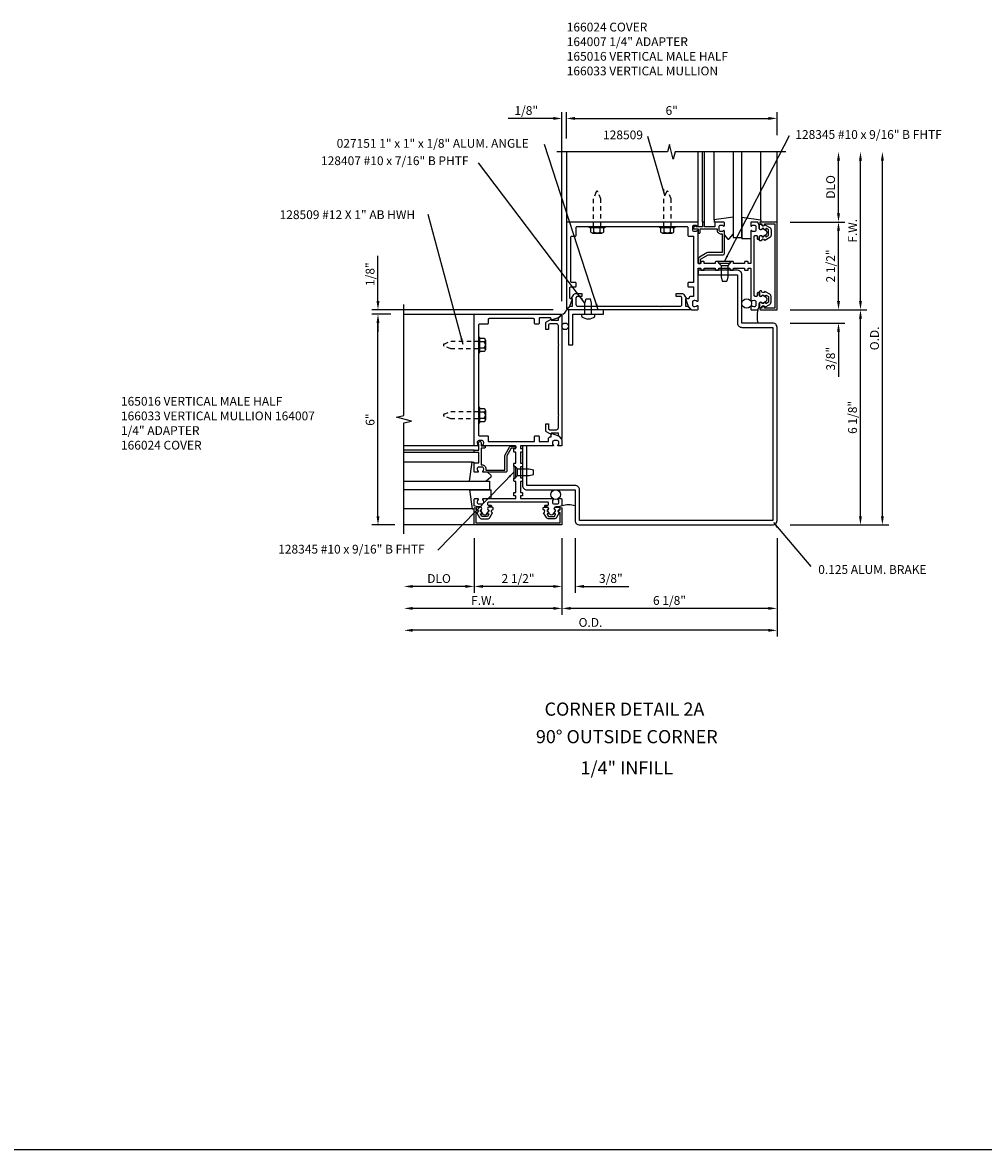
# Model space of a CAD drawing. Extents: x 0 to 104, y 0 to 65.
# Drawn here: x 37 to 64, y 0 to 32 of the extents above; entities that cross this region are included whole.
import ezdxf
from ezdxf.enums import TextEntityAlignment as Align

# ---------------------------------------------------------------- set-up
doc = ezdxf.new("R2010")
doc.units = 0
doc.header["$LTSCALE"] = 0.5
doc.header["$MEASUREMENT"] = 0
doc.linetypes.add('HIDDEN', pattern=[0.375, 0.25, -0.125])
doc.layers.get('0').update_dxf_attribs({"linetype": 'CONTINUOUS'})
for name, color, linetype in [('PART_NUMBERS', 6, 'CONTINUOUS'), ('R-ANNO-DIMS', 3, 'CONTINUOUS'), ('R-SWTS-DET1', 1, 'CONTINUOUS'), ('R-SWTS-DET2', 4, 'CONTINUOUS'), ('R-SWTS-DET3', 5, 'CONTINUOUS')]:
    doc.layers.add(name, color=color, linetype=linetype)
doc.styles.get("Standard").update_dxf_attribs({"font": 'arial.ttf'})
doc.dimstyles.get("Standard").update_dxf_attribs({"dimtxt": 0.18, "dimasz": 0.18, "dimexe": 0.18, "dimexo": 0.0625, "dimgap": 0.09, "dimtad": 0, "dimtih": 1, "dimtoh": 1, "dimdec": 4, "dimzin": 0, "dimdsep": 46, "dimtxsty": 'STANDARD', "dimcen": 0.09, "dimadec": 0, "dimazin": 0, "dimtfac": 1, "dimtdec": 4, "dimtofl": 0, "dimtmove": 0, "dimatfit": 3, "dimfxl": 1, "dimtolj": 1, "dimtzin": 0, "dimarcsym": 0})

msp = doc.modelspace()

# ---------------------------------------------------------------- linework, layer by layer
msp.add_line((0, 0), (104.216, 0))
for points in [[(57.84, 26.225, 0.57735), (57.825, 26.216), (57.825, 26.191, -0.57735), (57.81, 26.182), (57.77, 26.205, -0.267949), (57.765, 26.214), (57.765, 26.216, 0.414214), (57.755, 26.226), (57.721, 26.226, -1), (57.641, 26.226), (57.641, 26.316, -0.414214), (57.671, 26.346), (57.701, 26.346, 0.84909), (57.798, 26.33), (57.935, 26.251, -0.267949), (57.975, 26.182), (57.975, 26.03, -0.267949), (57.935, 25.961), (57.798, 25.882, 0.84909), (57.701, 25.866), (57.671, 25.866, -0.414214), (57.641, 25.896), (57.641, 25.986, -1), (57.721, 25.986), (57.755, 25.986, 0.414214), (57.765, 25.996), (57.765, 25.998, -0.267949), (57.77, 26.006), (57.81, 26.029, -0.57735), (57.825, 26.021), (57.825, 25.996, 0.414214), (57.835, 25.986), (57.838, 25.986), (57.9, 26.021, 0.267949), (57.905, 26.03), (57.905, 26.182, 0.267949), (57.9, 26.19)], [(57.84, 24.087, -0.57735), (57.825, 24.095), (57.825, 24.121, 0.57735), (57.81, 24.129), (57.77, 24.106, 0.267949), (57.765, 24.098), (57.765, 24.096, -0.414214), (57.755, 24.086), (57.721, 24.086, 1), (57.641, 24.086), (57.641, 23.996, 0.414214), (57.671, 23.966), (57.701, 23.966, -0.84909), (57.798, 23.982), (57.935, 24.061, 0.267949), (57.975, 24.13), (57.975, 24.282, 0.267949), (57.935, 24.351), (57.798, 24.43, -0.84909), (57.701, 24.446), (57.671, 24.446, 0.414214), (57.641, 24.416), (57.641, 24.326, 1), (57.721, 24.326), (57.755, 24.326, -0.414214), (57.765, 24.316), (57.765, 24.314, 0.267949), (57.77, 24.305), (57.81, 24.282, 0.57735), (57.825, 24.291), (57.825, 24.316, -0.414214), (57.835, 24.326), (57.838, 24.326), (57.9, 24.29, -0.267949), (57.905, 24.282), (57.905, 24.13, -0.267949), (57.9, 24.121)], [(49.701, 18.086, -0.57735), (49.709, 18.101), (49.735, 18.101, 0.57735), (49.744, 18.116), (49.72, 18.156, 0.267949), (49.712, 18.161), (49.71, 18.161, -0.414214), (49.7, 18.171), (49.7, 18.205, 1), (49.7, 18.285), (49.61, 18.285, 0.414214), (49.58, 18.255), (49.58, 18.225, -0.84909), (49.596, 18.127), (49.675, 17.991, 0.267949), (49.744, 17.951), (49.896, 17.951, 0.267949), (49.965, 17.991), (50.044, 18.127, -0.84909), (50.06, 18.225), (50.06, 18.255, 0.414214), (50.03, 18.285), (49.94, 18.285, 1), (49.94, 18.205), (49.94, 18.171, -0.414214), (49.93, 18.161), (49.928, 18.161, 0.267949), (49.919, 18.156), (49.896, 18.116, 0.57735), (49.905, 18.101), (49.93, 18.101, -0.414214), (49.94, 18.091), (49.94, 18.087), (49.904, 18.026, -0.267949), (49.896, 18.021), (49.744, 18.021, -0.267949), (49.735, 18.026)], [(51.839, 18.086, 0.57735), (51.83, 18.101), (51.805, 18.101, -0.57735), (51.796, 18.116), (51.819, 18.156, -0.267949), (51.828, 18.161), (51.83, 18.161, 0.414214), (51.84, 18.171), (51.84, 18.205, -1), (51.84, 18.285), (51.93, 18.285, -0.414214), (51.96, 18.255), (51.96, 18.225, 0.84909), (51.944, 18.127), (51.865, 17.991, -0.267949), (51.796, 17.951), (51.644, 17.951, -0.267949), (51.575, 17.991), (51.496, 18.127, 0.84909), (51.48, 18.225), (51.48, 18.255, -0.414214), (51.51, 18.285), (51.6, 18.285, -1), (51.6, 18.205), (51.6, 18.171, 0.414214), (51.61, 18.161), (51.612, 18.161, -0.267949), (51.62, 18.156), (51.644, 18.116, -0.57735), (51.635, 18.101), (51.61, 18.101, 0.414214), (51.6, 18.091), (51.6, 18.087), (51.635, 18.026, 0.267949), (51.644, 18.021), (51.796, 18.021, 0.267949), (51.804, 18.026)]]:
    msp.add_lwpolyline(points, format="xyb", close=True)
at = {"layer": 'R-ANNO-DIMS'}
for p, q in [((52.02, 24.156), (52.02, 29.536)), ((52.145, 28.781), (52.145, 29.536)), ((58.145, 28.881), (58.145, 29.536)), ((51.77, 29.356), (50.487, 29.356)), ((52.395, 29.356), (52.645, 29.356)), ((52.395, 29.356), (57.895, 29.356)), ((59.895, 26.656), (59.895, 28.156)), ((60.52, 24.156), (60.52, 28.156)), ((61.145, 18.031), (61.145, 28.156)), ((58.52, 26.406), (60.075, 26.406)), ((59.895, 24.156), (59.895, 26.156)), ((46.781, 24.156), (46.781, 25.439)), ((59.895, 24.156), (59.895, 24.406)), ((51.77, 23.906), (46.601, 23.906)), ((47.145, 23.781), (46.601, 23.781)), ((58.52, 23.906), (60.7, 23.906)), ((46.781, 23.531), (46.781, 23.281)), ((46.781, 18.031), (46.781, 23.531)), ((58.52, 23.531), (60.075, 23.531)), ((60.52, 18.031), (60.52, 23.656)), ((59.895, 23.281), (59.895, 21.997)), ((47.256, 17.781), (46.601, 17.781)), ((58.52, 17.781), (61.325, 17.781)), ((49.52, 17.406), (49.52, 15.851)), ((52.02, 17.406), (52.02, 15.226)), ((52.395, 17.406), (52.395, 15.851)), ((58.145, 17.406), (58.145, 14.601)), ((49.27, 16.031), (47.77, 16.031)), ((51.77, 16.031), (49.77, 16.031)), ((51.77, 16.031), (51.52, 16.031)), ((52.645, 16.031), (53.928, 16.031)), ((51.77, 15.406), (47.77, 15.406)), ((57.895, 15.406), (52.27, 15.406)), ((57.895, 14.781), (47.77, 14.781))]:
    msp.add_line(p, q, dxfattribs=at)
for points in [[(51.77, 29.398), (51.77, 29.314), (52.02, 29.356)], [(52.395, 29.398), (52.395, 29.314), (52.145, 29.356)], [(52.395, 29.398), (52.395, 29.314), (52.145, 29.356)], [(57.895, 29.398), (57.895, 29.314), (58.145, 29.356)], [(59.853, 28.156), (59.937, 28.156), (59.895, 28.406)], [(60.478, 28.156), (60.562, 28.156), (60.52, 28.406)], [(61.103, 28.156), (61.187, 28.156), (61.145, 28.406)], [(59.853, 26.656), (59.937, 26.656), (59.895, 26.406)], [(59.853, 26.156), (59.937, 26.156), (59.895, 26.406)], [(46.739, 24.156), (46.823, 24.156), (46.781, 23.906)], [(59.853, 24.156), (59.937, 24.156), (59.895, 23.906)], [(59.853, 24.156), (59.937, 24.156), (59.895, 23.906)], [(60.478, 24.156), (60.562, 24.156), (60.52, 23.906)], [(46.739, 23.531), (46.823, 23.531), (46.781, 23.781)], [(46.739, 23.531), (46.823, 23.531), (46.781, 23.781)], [(60.478, 23.656), (60.562, 23.656), (60.52, 23.906)], [(59.853, 23.281), (59.937, 23.281), (59.895, 23.531)], [(46.739, 18.031), (46.823, 18.031), (46.781, 17.781)], [(60.478, 18.031), (60.562, 18.031), (60.52, 17.781)], [(61.103, 18.031), (61.187, 18.031), (61.145, 17.781)], [(47.77, 16.072), (47.77, 15.989), (47.52, 16.031)], [(49.27, 16.072), (49.27, 15.989), (49.52, 16.031)], [(49.77, 16.072), (49.77, 15.989), (49.52, 16.031)], [(51.77, 16.072), (51.77, 15.989), (52.02, 16.031)], [(51.77, 16.072), (51.77, 15.989), (52.02, 16.031)], [(52.645, 16.072), (52.645, 15.989), (52.395, 16.031)], [(47.77, 15.447), (47.77, 15.364), (47.52, 15.406)], [(51.77, 15.447), (51.77, 15.364), (52.02, 15.406)], [(52.27, 15.447), (52.27, 15.364), (52.02, 15.406)], [(57.895, 15.447), (57.895, 15.364), (58.145, 15.406)], [(47.77, 14.822), (47.77, 14.739), (47.52, 14.781)], [(57.895, 14.822), (57.895, 14.739), (58.145, 14.781)]]:
    msp.add_solid(points, dxfattribs=at)
at = {"layer": 'R-SWTS-DET1'}
for p, q in [((52.145, 28.406), (52.145, 26.406)), ((55.895, 26.406), (55.895, 28.406)), ((56.02, 26.406), (56.02, 28.406)), ((56.08, 26.406), (56.08, 28.406)), ((58.145, 26.406), (58.145, 28.406)), ((47.52, 23.781), (49.52, 23.781)), ((49.52, 20.031), (47.52, 20.031)), ((49.52, 19.906), (47.52, 19.906)), ((49.52, 19.846), (47.52, 19.846)), ((49.52, 17.781), (47.52, 17.781))]:
    msp.add_line(p, q, dxfattribs=at)
for points in [[(58.395, 28.406), (55.239, 28.406), (55.186, 28.194), (55.078, 28.618), (55.025, 28.406), (51.869, 28.406)], [(47.52, 17.531), (47.52, 20.687), (47.732, 20.74), (47.308, 20.848), (47.52, 20.901), (47.52, 24.057)]]:
    msp.add_lwpolyline(points, dxfattribs=at)
for points in [[(55.895, 25.081, -0.414214), (55.905, 25.091), (55.961, 25.091, -0.414214), (55.971, 25.081), (55.971, 25.041, 0.414214), (55.981, 25.031), (56.051, 25.031, 0.414214), (56.071, 25.051), (56.071, 25.091), (56.387, 25.091), (56.387, 25.051, 0.414214), (56.407, 25.031), (56.467, 25.031, 0.414214), (56.487, 25.051), (56.487, 25.091), (56.803, 25.091), (56.803, 25.051, 0.414214), (56.823, 25.031), (56.883, 25.031, 0.414214), (56.903, 25.051), (56.903, 25.091), (57.219, 25.091), (57.219, 25.051, 0.414214), (57.239, 25.031), (57.309, 25.031, 0.414214), (57.319, 25.041), (57.319, 25.081, -0.414214), (57.329, 25.091), (57.385, 25.091, -0.414214), (57.395, 25.081), (57.395, 24.164, 0.669376), (57.421, 24.153, -0.199773), (57.484, 24.18), (57.495, 24.18, -0.414214), (57.545, 24.13), (57.545, 24.042, -0.414214), (57.495, 23.992), (57.484, 23.992, -0.199773), (57.421, 24.018, 0.669376), (57.395, 24.008), (57.395, 23.926, 0.414214), (57.415, 23.906), (57.601, 23.906), (57.631, 23.996), (57.631, 24.076, -0.84909), (57.728, 24.092), (57.832, 24.151, 0.57735), (57.832, 24.26), (57.728, 24.32, -0.84909), (57.631, 24.336), (57.631, 24.396), (57.601, 24.396, 0.414214), (57.581, 24.376), (57.581, 24.31, -0.414214), (57.561, 24.29), (57.515, 24.29, -0.414214), (57.495, 24.31), (57.495, 26.002, -0.414214), (57.515, 26.022), (57.561, 26.022, -0.414214), (57.581, 26.002), (57.581, 25.936, 0.414214), (57.601, 25.916), (57.631, 25.916), (57.631, 25.976, -0.84909), (57.728, 25.992), (57.832, 26.051, 0.57735), (57.832, 26.16), (57.728, 26.22, -0.84909), (57.631, 26.236), (57.631, 26.316), (57.601, 26.406), (57.415, 26.406, 0.414214), (57.395, 26.386), (57.395, 26.304, 0.669376), (57.421, 26.293, -0.199773), (57.484, 26.32), (57.495, 26.32, -0.414214), (57.545, 26.27), (57.545, 26.182, -0.414214), (57.495, 26.132), (57.484, 26.132, -0.199773), (57.421, 26.158, 0.669376), (57.395, 26.148), (57.395, 25.231, -0.414214), (57.385, 25.221), (57.329, 25.221, -0.414214), (57.319, 25.231), (57.319, 25.271, 0.414214), (57.309, 25.281), (57.239, 25.281, 0.414214), (57.219, 25.261), (57.219, 25.221), (56.903, 25.221), (56.903, 25.261, 0.414214), (56.883, 25.281), (56.823, 25.281, 0.414214), (56.803, 25.261), (56.803, 25.221), (56.487, 25.221), (56.487, 25.261, 0.414214), (56.467, 25.281), (56.407, 25.281, 0.414214), (56.387, 25.261), (56.387, 25.221), (56.071, 25.221), (56.071, 25.261, 0.414214), (56.051, 25.281), (55.981, 25.281, 0.414214), (55.971, 25.271), (55.971, 25.231, -0.414214), (55.961, 25.221), (55.905, 25.221, -0.414214), (55.895, 25.231), (55.895, 26.148, 0.669376), (55.869, 26.158, -0.199773), (55.805, 26.132), (55.795, 26.132, -0.414214), (55.745, 26.182), (55.745, 26.27, -0.414214), (55.795, 26.32), (55.805, 26.32, -0.199773), (55.869, 26.293, 0.669376), (55.895, 26.304), (55.895, 26.386, 0.414214), (55.875, 26.406), (52.145, 26.406), (52.145, 23.937, 0.668179), (52.162, 23.93), (52.242, 24.01), (52.318, 24.218), (52.275, 24.218, -0.414214), (52.245, 24.248), (52.245, 24.53, -0.414214), (52.275, 24.56), (52.405, 24.56, 0.414214), (52.425, 24.58), (52.425, 24.665, 0.414214), (52.405, 24.685), (52.3, 24.685, -0.414214), (52.27, 24.715), (52.27, 25.977, -0.414214), (52.3, 26.007), (52.405, 26.007, 0.414214), (52.425, 26.027), (52.425, 26.251, -0.414214), (52.455, 26.281), (55.575, 26.281, -0.414214), (55.605, 26.251), (55.605, 26.027, 0.414214), (55.625, 26.007), (55.77, 26.007), (55.77, 24.685), (55.625, 24.685, 0.414214), (55.605, 24.665), (55.605, 24.58, 0.414214), (55.625, 24.56), (55.77, 24.56), (55.77, 24.29), (55.695, 24.29, 0.414214), (55.635, 24.23), (55.635, 24.218), (55.534, 24.218), (55.61, 24.009), (55.713, 23.906), (55.875, 23.906, 0.414214), (55.895, 23.926), (55.895, 24.008, 0.669376), (55.869, 24.018, -0.199773), (55.805, 23.992), (55.795, 23.992, -0.414214), (55.745, 24.042), (55.745, 24.13, -0.414214), (55.795, 24.18), (55.805, 24.18, -0.199773), (55.869, 24.153, 0.669376), (55.895, 24.164)], [(56.375, 26.386), (56.375, 26.269), (56.08, 26.269), (56.08, 26.386, 0.414214), (56.06, 26.406), (56.04, 26.406, 0.414214), (56.02, 26.386), (56.02, 26.269), (55.845, 26.269), (55.845, 26.289, 0.641869), (55.82, 26.3), (55.775, 26.261, 0.695143), (55.795, 26.209), (55.895, 26.209), (55.895, 26.109, 0.414214), (55.915, 26.089), (55.935, 26.089, 0.414214), (55.955, 26.109), (55.955, 26.209), (56.435, 26.209), (56.435, 26.182, 0.414214), (56.545, 26.072), (56.585, 26.072), (56.585, 25.536), (56.179, 25.536, 0.131652), (56.149, 25.528), (55.933, 25.403, 0.267949), (55.903, 25.351), (55.903, 25.241, 0.414214), (55.923, 25.221), (55.943, 25.221, 0.414214), (55.963, 25.241), (55.963, 25.351), (56.179, 25.476), (56.615, 25.476, 0.414214), (56.645, 25.506), (56.645, 26.148, 0.669376), (56.619, 26.158, -0.199773), (56.555, 26.132), (56.545, 26.132, -0.414214), (56.495, 26.182), (56.495, 26.27, -0.414214), (56.545, 26.32), (56.555, 26.32, -0.199773), (56.619, 26.293, 0.669376), (56.645, 26.304), (56.645, 26.386, 0.414214), (56.625, 26.406), (56.395, 26.406, 0.414214)], [(58.085, 26.356), (58.085, 23.956), (57.791, 23.956), (57.791, 23.976, 1), (57.711, 23.976), (57.711, 23.956), (57.676, 23.956, 1), (57.676, 23.906), (58.145, 23.906), (58.145, 26.406), (57.676, 26.406, 1), (57.676, 26.356), (57.711, 26.356), (57.711, 26.336, 1), (57.791, 26.336), (57.791, 26.356)], [(52.52, 17.906), (52.52, 18.781, 0.414214), (52.395, 18.906), (51.02, 18.906), (51.02, 20.031), (50.895, 20.031), (50.895, 18.906, 0.414214), (51.02, 18.781), (52.395, 18.781), (52.395, 17.906, 0.414214), (52.52, 17.781), (58.02, 17.781, 0.414214), (58.145, 17.906), (58.145, 23.406, 0.414214), (58.02, 23.531), (57.145, 23.531), (57.145, 24.906, 0.414214), (57.02, 25.031), (55.895, 25.031), (55.895, 24.906), (57.02, 24.906), (57.02, 23.531, 0.414214), (57.145, 23.406), (58.02, 23.406), (58.02, 17.906)], [(52.418, 24.066, 0.414214), (52.478, 24.006), (52.817, 24.006), (52.832, 23.991), (52.847, 24.006), (54.817, 24.006), (54.832, 23.991), (54.847, 24.006), (55.374, 24.006, 0.414214), (55.434, 24.066), (55.434, 24.246), (55.41, 24.288), (55.27, 24.288), (55.27, 24.368), (55.45, 24.368, -0.267949), (55.494, 24.343), (55.566, 24.218), (55.534, 24.218), (55.534, 24.006), (55.599, 24.006), (55.682, 23.923, -0.668179), (55.675, 23.906), (52.177, 23.906, -0.668179), (52.17, 23.923), (52.253, 24.006), (52.318, 24.006), (52.318, 24.218), (52.286, 24.218), (52.358, 24.343, -0.267949), (52.401, 24.368), (52.582, 24.368), (52.582, 24.288), (52.442, 24.288), (52.418, 24.246)], [(50.845, 20.031, 0.414214), (50.835, 20.021), (50.835, 19.965, 0.414214), (50.845, 19.955), (50.885, 19.955, -0.414214), (50.895, 19.945), (50.895, 19.875, -0.414214), (50.875, 19.855), (50.835, 19.855), (50.835, 19.539), (50.875, 19.539, -0.414214), (50.895, 19.519), (50.895, 19.459, -0.414214), (50.875, 19.439), (50.835, 19.439), (50.835, 19.123), (50.875, 19.123, -0.414214), (50.895, 19.103), (50.895, 19.043, -0.414214), (50.875, 19.023), (50.835, 19.023), (50.835, 18.707), (50.875, 18.707, -0.414214), (50.895, 18.687), (50.895, 18.617, -0.414214), (50.885, 18.607), (50.845, 18.607, 0.414214), (50.835, 18.597), (50.835, 18.541, 0.414214), (50.845, 18.531), (51.762, 18.531, -0.669376), (51.773, 18.505, 0.199773), (51.746, 18.441), (51.746, 18.431, 0.414214), (51.796, 18.381), (51.884, 18.381, 0.414214), (51.934, 18.431), (51.934, 18.441, 0.199773), (51.907, 18.505, -0.669376), (51.918, 18.531), (52, 18.531, -0.414214), (52.02, 18.511), (52.02, 18.325), (51.93, 18.295), (51.85, 18.295, 0.84909), (51.834, 18.197), (51.774, 18.094, -0.57735), (51.666, 18.094), (51.606, 18.197, 0.84909), (51.59, 18.295), (51.53, 18.295), (51.53, 18.325, -0.414214), (51.55, 18.345), (51.616, 18.345, 0.414214), (51.636, 18.365), (51.636, 18.411, 0.414214), (51.616, 18.431), (49.924, 18.431, 0.414214), (49.904, 18.411), (49.904, 18.365, 0.414214), (49.924, 18.345), (49.99, 18.345, -0.414214), (50.01, 18.325), (50.01, 18.295), (49.95, 18.295, 0.84909), (49.934, 18.197), (49.874, 18.094, -0.57735), (49.766, 18.094), (49.706, 18.197, 0.84909), (49.69, 18.295), (49.61, 18.295), (49.52, 18.325), (49.52, 18.511, -0.414214), (49.54, 18.531), (49.622, 18.531, -0.669376), (49.633, 18.505, 0.199773), (49.606, 18.441), (49.606, 18.431, 0.414214), (49.656, 18.381), (49.744, 18.381, 0.414214), (49.794, 18.431), (49.794, 18.441, 0.199773), (49.767, 18.505, -0.669376), (49.778, 18.531), (50.695, 18.531, 0.414214), (50.705, 18.541), (50.705, 18.597, 0.414214), (50.695, 18.607), (50.655, 18.607, -0.414214), (50.645, 18.617), (50.645, 18.687, -0.414214), (50.665, 18.707), (50.705, 18.707), (50.705, 19.023), (50.665, 19.023, -0.414214), (50.645, 19.043), (50.645, 19.103, -0.414214), (50.665, 19.123), (50.705, 19.123), (50.705, 19.439), (50.665, 19.439, -0.414214), (50.645, 19.459), (50.645, 19.519, -0.414214), (50.665, 19.539), (50.705, 19.539), (50.705, 19.855), (50.665, 19.855, -0.414214), (50.645, 19.875), (50.645, 19.945, -0.414214), (50.655, 19.955), (50.695, 19.955, 0.414214), (50.705, 19.965), (50.705, 20.021, 0.414214), (50.695, 20.031), (49.778, 20.031, -0.669376), (49.767, 20.056, 0.199773), (49.794, 20.12), (49.794, 20.131, 0.414214), (49.744, 20.181), (49.656, 20.181, 0.414214), (49.606, 20.131), (49.606, 20.12, 0.199773), (49.633, 20.056, -0.669376), (49.622, 20.031), (49.54, 20.031, -0.414214), (49.52, 20.051), (49.52, 23.781), (51.989, 23.781, -0.668179), (51.996, 23.764), (51.916, 23.683), (51.708, 23.608), (51.708, 23.651, 0.414214), (51.678, 23.681), (51.396, 23.681, 0.414214), (51.366, 23.651), (51.366, 23.521, -0.414214), (51.346, 23.501), (51.261, 23.501, -0.414214), (51.241, 23.521), (51.241, 23.626, 0.414214), (51.211, 23.656), (49.949, 23.656, 0.414214), (49.919, 23.626), (49.919, 23.521, -0.414214), (49.899, 23.501), (49.675, 23.501, 0.414214), (49.645, 23.471), (49.645, 20.351, 0.414214), (49.675, 20.321), (49.899, 20.321, -0.414214), (49.919, 20.301), (49.919, 20.156), (51.241, 20.156), (51.241, 20.301, -0.414214), (51.261, 20.321), (51.346, 20.321, -0.414214), (51.366, 20.301), (51.366, 20.156), (51.636, 20.156), (51.636, 20.231, -0.414214), (51.696, 20.291), (51.708, 20.291), (51.708, 20.392), (51.917, 20.316), (52.02, 20.213), (52.02, 20.051, -0.414214), (52, 20.031), (51.918, 20.031, -0.669376), (51.907, 20.056, 0.199773), (51.934, 20.12), (51.934, 20.131, 0.414214), (51.884, 20.181), (51.796, 20.181, 0.414214), (51.746, 20.131), (51.746, 20.12, 0.199773), (51.773, 20.056, -0.669376), (51.762, 20.031)], [(51.86, 20.492, 0.414214), (51.92, 20.552), (51.92, 20.891), (51.935, 20.906), (51.92, 20.921), (51.92, 22.891), (51.935, 22.906), (51.92, 22.921), (51.92, 23.448, 0.414214), (51.86, 23.508), (51.679, 23.508), (51.638, 23.484), (51.638, 23.344), (51.558, 23.344), (51.558, 23.524, -0.267949), (51.583, 23.568), (51.708, 23.64), (51.708, 23.608), (51.92, 23.608), (51.92, 23.673), (52.003, 23.756, -0.668179), (52.02, 23.749), (52.02, 20.251, -0.668179), (52.003, 20.244), (51.92, 20.327), (51.92, 20.392), (51.708, 20.392), (51.708, 20.36), (51.583, 20.432, -0.267949), (51.558, 20.475), (51.558, 20.656), (51.638, 20.656), (51.638, 20.516), (51.679, 20.492)], [(49.54, 19.551), (49.657, 19.551), (49.657, 19.846), (49.54, 19.846, -0.414214), (49.52, 19.866), (49.52, 19.886, -0.414214), (49.54, 19.906), (49.657, 19.906), (49.657, 20.081), (49.637, 20.081, -0.641869), (49.626, 20.106), (49.664, 20.15, -0.695143), (49.717, 20.131), (49.717, 20.031), (49.817, 20.031, -0.414214), (49.837, 20.011), (49.837, 19.991, -0.414214), (49.817, 19.971), (49.717, 19.971), (49.717, 19.491), (49.744, 19.491, -0.414214), (49.854, 19.381), (49.854, 19.341), (50.39, 19.341), (50.39, 19.746, -0.131652), (50.398, 19.776), (50.523, 19.993, -0.267949), (50.575, 20.023), (50.685, 20.023, -0.414214), (50.705, 20.003), (50.705, 19.983, -0.414214), (50.685, 19.963), (50.575, 19.963), (50.45, 19.746), (50.45, 19.311, -0.414214), (50.42, 19.281), (49.778, 19.281, -0.669376), (49.767, 19.306, 0.199773), (49.794, 19.37), (49.794, 19.381, 0.414214), (49.744, 19.431), (49.656, 19.431, 0.414214), (49.606, 19.381), (49.606, 19.37, 0.199773), (49.633, 19.306, -0.669376), (49.622, 19.281), (49.54, 19.281, -0.414214), (49.52, 19.301), (49.52, 19.531, -0.414214)], [(49.57, 17.841), (51.97, 17.841), (51.97, 18.135), (51.95, 18.135, -1), (51.95, 18.215), (51.97, 18.215), (51.97, 18.25, -1), (52.02, 18.25), (52.02, 17.781), (49.52, 17.781), (49.52, 18.25, -1), (49.57, 18.25), (49.57, 18.215), (49.59, 18.215, -1), (49.59, 18.135), (49.57, 18.135)]]:
    msp.add_lwpolyline(points, format="xyb", close=True, dxfattribs=at)
at = {"layer": 'R-SWTS-DET2'}
for p, q in [((56.355, 26.466), (56.355, 28.406)), ((57.685, 26.466), (57.685, 28.406)), ((57.145, 26.543), (57.145, 25.926)), ((52.885, 26.087), (53.155, 26.087)), ((52.93, 26.117), (52.93, 26.242)), ((53.11, 26.117), (53.11, 26.242)), ((54.885, 26.087), (55.155, 26.087)), ((54.93, 26.117), (54.93, 26.242)), ((55.11, 26.117), (55.11, 26.242)), ((56.645, 26.029), (56.73, 25.929)), ((56.784, 25.93), (56.895, 26.062)), ((57.395, 25.926), (57.145, 25.926)), ((56.452, 25.281), (56.55, 25.169)), ((56.837, 25.281), (56.452, 25.281)), ((56.55, 25.169), (56.55, 24.843)), ((56.55, 25.169), (56.74, 25.169)), ((56.837, 25.281), (56.74, 25.169)), ((56.74, 25.169), (56.74, 24.843)), ((56.55, 24.843), (56.58, 24.718)), ((56.58, 24.718), (56.71, 24.718)), ((56.74, 24.843), (56.71, 24.718)), ((52.675, 24.093), (52.705, 24.218)), ((52.675, 23.781), (52.675, 24.093)), ((52.705, 24.218), (52.835, 24.218)), ((52.865, 24.093), (52.835, 24.218)), ((52.865, 23.781), (52.865, 24.093)), ((52.583, 23.714), (52.583, 23.781)), ((52.956, 23.714), (52.956, 23.781)), ((49.809, 22.996), (49.684, 22.996)), ((49.809, 22.816), (49.684, 22.816)), ((49.839, 23.041), (49.839, 22.771)), ((49.809, 20.996), (49.684, 20.996)), ((49.839, 21.041), (49.839, 20.771)), ((49.809, 20.816), (49.684, 20.816)), ((49.46, 19.571), (47.52, 19.571)), ((49.897, 19.281), (49.996, 19.195)), ((50.645, 19.473), (50.757, 19.376)), ((50.645, 19.473), (50.645, 19.088)), ((50.757, 19.376), (51.082, 19.376)), ((50.757, 19.186), (50.757, 19.376)), ((51.082, 19.376), (51.207, 19.346)), ((51.207, 19.216), (51.207, 19.346)), ((49.996, 19.142), (49.864, 19.031)), ((50.645, 19.088), (50.757, 19.186)), ((50.757, 19.186), (51.082, 19.186)), ((51.082, 19.186), (51.207, 19.216)), ((49.383, 18.781), (50, 18.781)), ((50, 18.531), (50, 18.781)), ((49.46, 18.241), (47.52, 18.241))]:
    msp.add_line(p, q, dxfattribs=at)
at = {"layer": 'R-SWTS-DET2', "linetype": 'HIDDEN'}
for points in [[(53.128, 26.281), (53.128, 27.068), (53.048, 27.262, 0.668179), (52.992, 27.262), (52.912, 27.068), (52.912, 26.281)], [(55.128, 26.281), (55.128, 27.068), (55.048, 27.262, 0.668179), (54.992, 27.262), (54.912, 27.068), (54.912, 26.281)], [(49.645, 22.798), (48.857, 22.798), (48.663, 22.878, -0.668179), (48.663, 22.933), (48.857, 23.014), (49.645, 23.014)], [(49.645, 20.798), (48.857, 20.798), (48.663, 20.878, -0.668179), (48.663, 20.933), (48.857, 21.014), (49.645, 21.014)]]:
    msp.add_lwpolyline(points, format="xyb", dxfattribs=at)
at = {"layer": 'R-SWTS-DET2'}
for points in [[(56.895, 26.543), (56.355, 26.466), (56.355, 26.406)], [(57.145, 26.543), (57.685, 26.466), (57.685, 26.406)], [(49.383, 19.031), (49.46, 19.571), (49.52, 19.571)], [(49.383, 18.781), (49.46, 18.241), (49.52, 18.241)]]:
    msp.add_lwpolyline(points, dxfattribs=at)
for points in [[(52.804, 26.242), (52.804, 26.281), (53.236, 26.281), (53.236, 26.242)], [(54.804, 26.242), (54.804, 26.281), (55.236, 26.281), (55.236, 26.242)], [(52.207, 22.906), (52.332, 22.906), (52.332, 23.781), (53.207, 23.781), (53.207, 23.906), (52.207, 23.906)], [(49.684, 23.122), (49.645, 23.122), (49.645, 22.69), (49.684, 22.69)], [(49.684, 21.122), (49.645, 21.122), (49.645, 20.69), (49.684, 20.69)]]:
    msp.add_lwpolyline(points, close=True, dxfattribs=at)
for points in [[(53.2, 26.242), (53.2, 26.117, -0.666173), (53.11, 26.117, -0.333087), (52.93, 26.117, -0.666173), (52.84, 26.117), (52.84, 26.242)], [(55.2, 26.242), (55.2, 26.117, -0.666173), (55.11, 26.117, -0.333087), (54.93, 26.117, -0.666173), (54.84, 26.117), (54.84, 26.242)], [(49.684, 22.726), (49.809, 22.726, 0.666173), (49.809, 22.816, 0.333087), (49.809, 22.996, 0.666173), (49.809, 23.086), (49.684, 23.086)], [(49.684, 20.726), (49.809, 20.726, 0.666173), (49.809, 20.816, 0.333087), (49.809, 20.996, 0.666173), (49.809, 21.086), (49.684, 21.086)]]:
    msp.add_lwpolyline(points, format="xyb", dxfattribs=at)
for centre, radius, start, end in [((56.757, 25.952), 0.035, 220.5689, 320), ((52.77, 23.943), 0.295, 230.7507, 309.2493), ((49.974, 19.169), 0.035, 310, 49.4311)]:
    msp.add_arc(centre, radius, start, end, dxfattribs=at)
at = {"layer": 'R-SWTS-DET3'}
for points in [[(56.895, 28.406), (56.895, 25.968), (57.145, 25.968), (57.145, 28.406)], [(47.52, 19.031), (49.957, 19.031), (49.957, 18.781), (47.52, 18.781)]]:
    msp.add_lwpolyline(points, dxfattribs=at)
for centre, radius in [((57.281, 24.086), 0.136), ((52.114, 23.437), 0.0938), ((51.84, 18.645), 0.136)]:
    msp.add_circle(centre, radius, dxfattribs=at)
for centre, radius, start, end in [((52.005, 23.921), 0.141, 276.0576, 353.9424), ((58.262, 23.718), 0.687, 164.1573, 195.8427), ((52.207, 17.664), 0.687, 74.1573, 105.8427)]:
    msp.add_arc(centre, radius, start, end, dxfattribs=at)

# ---------------------------------------------------------------- texts
at = {"color": 2, "linetype": 'Continuous'}
msp.add_text('CORNER DETAIL 2A', height=0.375, dxfattribs=at).set_placement((53.799, 12.35), align=Align.CENTER)
at = {"color": 7, "linetype": 'Continuous'}
for s, p in [('90%%D OUTSIDE CORNER', (53.866, 11.566)), ('1/4" INFILL', (53.866, 10.677))]:
    msp.add_text(s, height=0.375, dxfattribs=at).set_placement(p, align=Align.CENTER)
at = {"layer": 'PART_NUMBERS'}
for s, p in [('128509', (53.19, 28.762)), ('128345 #10 x 9/16" B FHTF', (58.665, 28.773)), ('027151 1" x 1" x 1/8" ALUM. ANGLE', (45.604, 28.521)), ('128407 #10 x 7/16" B PHTF', (45.159, 28.026)), ('128509 #12 X 1" AB HWH', (43.979, 26.49)), ('128345 #10 x 9/16" B FHTF', (43.939, 16.966)), ('0.125 ALUM. BRAKE', (59.317, 16.387))]:
    msp.add_text(s, height=0.25, dxfattribs=at).set_placement(p)
at = {"layer": 'PART_NUMBERS', "char_height": 0.25, "attachment_point": 1}
for s, insert, width in [('166024 COVER \\P164007 1/4" ADAPTER \\P165016 VERTICAL MALE HALF 166033 VERTICAL MULLION', (52.156, 32.082), 5.57582), ('165016 VERTICAL MALE HALF 166033 VERTICAL MULLION 164007 1/4" ADAPTER \\P166024 COVER', (39.462, 21.427), 5.62423)]:
    msp.add_mtext(s, dxfattribs=dict(at, insert=insert, width=width))
at = {"layer": 'R-ANNO-DIMS', "char_height": 0.25, "attachment_point": 5}
for s, insert in [('\\A1;1/8"', (51.003, 29.581)), ('\\A1;6"', (55.145, 29.581)), ('\\A1;DLO', (48.52, 16.256)), ('\\A1;2 1/2"', (50.77, 16.256)), ('\\A1;3/8"', (53.412, 16.256)), ('\\A1;F.W.', (49.77, 15.631)), ('\\A1;6 1/8"', (55.082, 15.631)), ('\\A1;O.D.', (52.832, 15.006))]:
    msp.add_mtext(s, dxfattribs=dict(at, insert=insert))
at = {"layer": 'R-ANNO-DIMS', "char_height": 0.25, "attachment_point": 5, "rotation": 90}
for s, insert in [('\\A1;DLO', (59.67, 27.406)), ('\\A1;F.W.', (60.295, 26.156)), ('\\A1;2 1/2"', (59.67, 25.156)), ('\\A1;1/8"', (46.556, 24.922)), ('\\A1;O.D.', (60.92, 23.093)), ('\\A1;3/8"', (59.67, 22.514)), ('\\A1;6 1/8"', (60.295, 20.843)), ('\\A1;6"', (46.556, 20.781))]:
    msp.add_mtext(s, dxfattribs=dict(at, insert=insert))

# ---------------------------------------------------------------- leaders
at = {"layer": 'PART_NUMBERS'}
for points in [[(53.055, 23.906), (51.519, 28.613)], [(54.952, 27.165), (54.466, 28.839)], [(56.645, 25.281), (58.502, 28.872)], [(52.675, 24.093), (49.644, 28.092)], [(49.204, 22.916), (48.212, 26.619)], [(50.645, 19.281), (48.486, 17.066)], [(58.044, 17.847), (59.105, 16.596)]]:
    msp.add_leader(points, dimstyle='STANDARD', dxfattribs=at)

doc.saveas('drawing.dxf')
